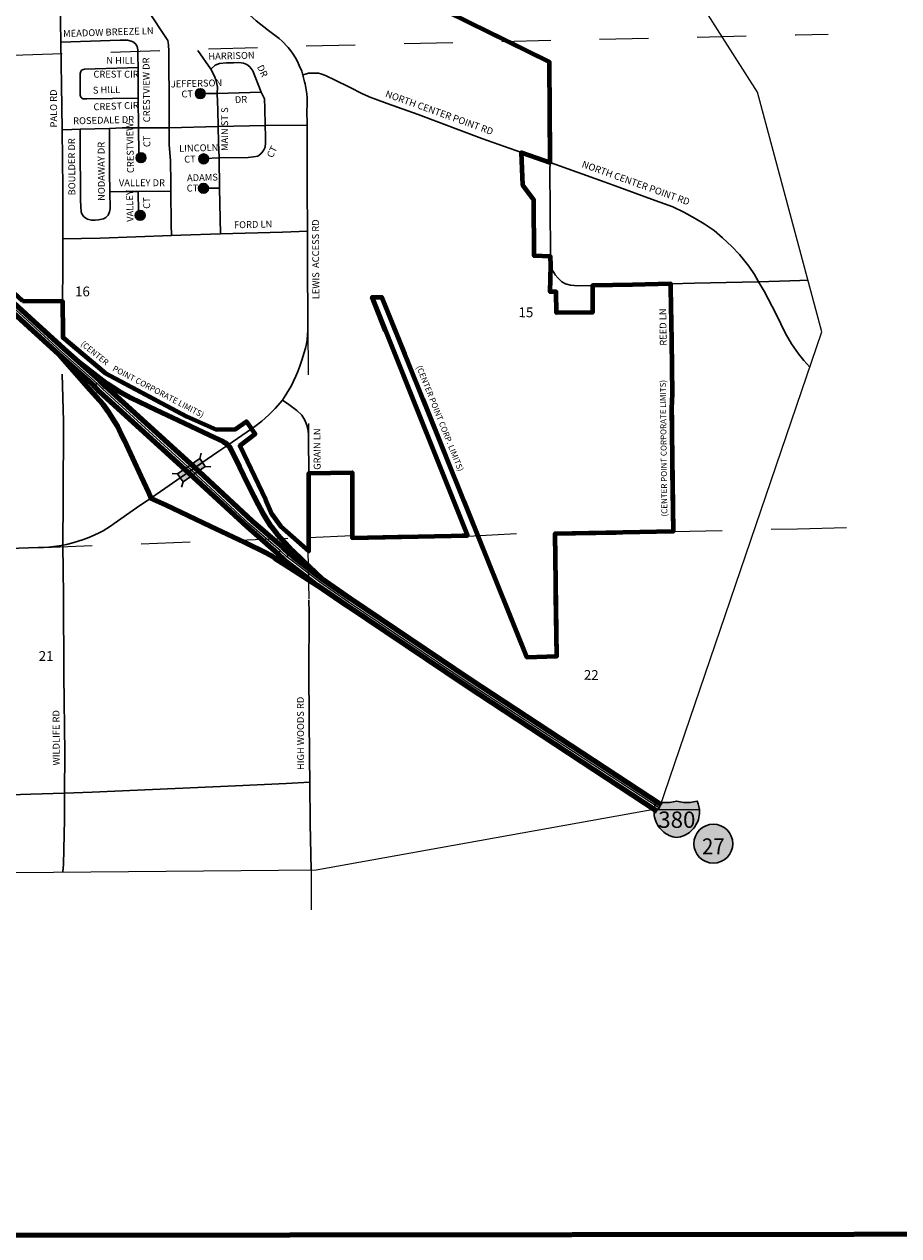
# Model space of a CAD drawing. Extents: x 276.05 to 280.87, y 148.98 to 153.81.
# Drawn here: x 277.34 to 279.13, y 149.08 to 151.56 of the extents above; entities that cross this region are included whole.
import ezdxf
from ezdxf.enums import TextEntityAlignment as Align

# ---------------------------------------------------------------- set-up
doc = ezdxf.new("R2010")
doc.units = ezdxf.units.MI
doc.header["$MEASUREMENT"] = 0
doc.linetypes.add('DASHED', pattern=[0.187, 0.125, -0.062])
doc.linetypes.add('DOT', pattern=[0.025, 0.005, -0.02])
for name, color, linetype, lineweight in [('tdCiCityCuldesac', 7, 'Continuous', 0), ('tdCiCityStreetCL', 7, 'Continuous', 30), ('tdCiCityStreetTxt', 7, 'Continuous', 0), ('tdCiCorpBndry', 7, 'Continuous', 80), ('tdCiCorpBndryPart', 40, 'DASHED', 80), ('tdCiCorpBndryTxt', 7, 'Continuous', 0), ('tdCiInt', 204, 'Continuous', 120), ('tdCiIntCL', 204, 'Continuous', 13), ('tdCiIntDivCL', 2, 'Continuous', 13), ('tdCiIntRamp', 204, 'Continuous', 120), ('tdCiIntRampCL', 204, 'Continuous', 13), ('tdCiMapFrame', 7, 'Continuous', 0), ('tdCiMapPltShpe', 31, 'Continuous', 13), ('tdCiSecCL', 241, 'Continuous', 30), ('tdCiSecText', 241, 'Continuous', 0), ('tdCiSectLine', 7, 'DOT', 13), ('tdCiSectNmbr', 7, 'Continuous', 0), ('tdCiShieldInt', 7, 'Continuous', 0), ('tdCiShieldPriStRte', 7, 'Continuous', 0), ('tdCiStrucDataSec', 7, 'Continuous', 0)]:
    doc.layers.add(name, color=color, linetype=linetype, lineweight=lineweight)
doc.styles.add('Straight CC', font='verdana.ttf')
doc.styles.add('Style-GEOMETRICFUTURA_211_L_L', font='GEOMETRICFUTURA_211_L_L.shx')
doc.styles.add('Style-GEOMETRICFUTURA_211_MI_L', font='GEOMETRICFUTURA_211_MI_L.shx')
doc.styles.add('Style-Trebuchet MS', font='trebuc.ttf')

# ---------------------------------------------------------------- blocks, each defined once
blk = doc.blocks.new('FR2323')
at = {"layer": 'tdCiMapFrame', "color": 40, "linetype": 'Continuous', "lineweight": 200}
blk.add_lwpolyline([(-4.6165, 4.6165), (-4.6165, 0), (0, 0), (0, 4.6165), (-4.6165, 4.6165)], dxfattribs=at)
blk = doc.blocks.new('CULDES')
at = {"layer": 'tdCiCityCuldesac', "linetype": 'Continuous', "lineweight": 30}
h = blk.add_hatch(color=7, dxfattribs=at)
edge = h.paths.add_edge_path()
edge.add_arc((-0.01, 0), 0.01, 0, 360)
at = {"layer": 'tdCiCityCuldesac', "color": 7, "linetype": 'Continuous', "lineweight": 30}
blk.add_circle((-0.01, 0), 0.01, dxfattribs=at)
blk = doc.blocks.new('CULDES_1')
at = {"layer": 'tdCiCityCuldesac', "linetype": 'Continuous', "lineweight": 30}
h = blk.add_hatch(color=7, dxfattribs=at)
edge = h.paths.add_edge_path()
edge.add_arc((-0.01, 0), 0.01, 0, 360)
at = {"layer": 'tdCiCityCuldesac', "color": 7, "linetype": 'Continuous', "lineweight": 30}
blk.add_circle((-0.01, 0), 0.01, dxfattribs=at)
blk = doc.blocks.new('SHIELD_ST_2')
at = {"layer": 'tdCiShieldPriStRte', "linetype": 'Continuous', "lineweight": 30}
h = blk.add_hatch(color=7, dxfattribs=at)
edge = h.paths.add_edge_path()
edge.add_arc((0, 0), 0.0398, 0, 360)
at = {"layer": 'tdCiShieldPriStRte', "color": 7, "linetype": 'Continuous', "lineweight": 30}
blk.add_circle((0, 0), 0.0398, dxfattribs=at)
at = {"layer": 'tdCiShieldPriStRte', "color": 7, "linetype": 'Continuous', "lineweight": 0, "insert": (0, -0.0054), "char_height": 0.032458, "attachment_point": 5, "line_spacing_factor": 0.6, "style": 'Style-Trebuchet MS'}
blk.add_mtext('\\H1x;\\W0.941176;\\T1.096;27', dxfattribs=at)
blk = doc.blocks.new('SHIELD_INT_3')
at = {"layer": 'tdCiShieldInt', "linetype": 'Continuous', "lineweight": 30}
for color, points in [(1, [(-0.0464, 0.0206), (-0.0455, 0.0263), (-0.0441, 0.0319), (-0.0417, 0.038), (-0.0351, 0.0363), (-0.0283, 0.0354), (-0.0214, 0.035), (-0.0145, 0.0353), (-0.0077, 0.0362), (-0.0001, 0.038), (0.0066, 0.0363), (0.0134, 0.0354), (0.0202, 0.035), (0.0271, 0.0353), (0.0339, 0.0362), (0.0406, 0.0377), (0.0416, 0.038), (0.0437, 0.0326), (0.0452, 0.027), (0.0462, 0.0206)]), (162, [(-0.0001, -0.0364), (-0.0041, -0.0358), (-0.0081, -0.0348), (-0.012, -0.0336), (-0.0158, -0.032), (-0.0194, -0.0302), (-0.0229, -0.0281), (-0.0263, -0.0257), (-0.0294, -0.0231), (-0.0323, -0.0202), (-0.035, -0.0171), (-0.0374, -0.0138), (-0.0396, -0.0104), (-0.0415, -0.0067), (-0.0431, -0.003), (-0.0444, 0.0009), (-0.0454, 0.0049), (-0.0461, 0.0089), (-0.0465, 0.013), (-0.0466, 0.017), (-0.0464, 0.0206), (0.0462, 0.0206), (0.0464, 0.0165), (0.0463, 0.0124), (0.0459, 0.0084), (0.0451, 0.0043), (0.0441, 0.0004), (0.0427, -0.0035), (0.0411, -0.0072), (0.0391, -0.0108), (0.0369, -0.0143), (0.0345, -0.0175), (0.0317, -0.0206), (0.0288, -0.0234), (0.0257, -0.026), (0.0223, -0.0284), (0.0188, -0.0304), (0.0151, -0.0323), (0.0113, -0.0338), (0.0074, -0.035), (0.0034, -0.0359)])]:
    blk.add_hatch(color=color, dxfattribs=at).paths.add_polyline_path(points)
at = {"layer": 'tdCiShieldInt', "color": 7, "linetype": 'Continuous', "lineweight": 13}
blk.add_line((-0.0464, 0.0206), (0.0462, 0.0206), dxfattribs=at)
at = {"layer": 'tdCiShieldInt', "color": 7, "linetype": 'Continuous', "lineweight": 30}
blk.add_lwpolyline([(-0.018, 0.0351), (-0.0145, 0.0353), (-0.0077, 0.0362), (-0.0001, 0.038), (0.0066, 0.0363), (0.0134, 0.0354), (0.0202, 0.035), (0.0271, 0.0353), (0.0339, 0.0362), (0.0416, 0.038), (0.0437, 0.0326), (0.0452, 0.027), (0.0462, 0.0206), (0.0464, 0.0165), (0.0463, 0.0124), (0.0459, 0.0084), (0.0451, 0.0043), (0.0441, 0.0004), (0.0427, -0.0035), (0.0411, -0.0072), (0.0391, -0.0108), (0.0369, -0.0143), (0.0345, -0.0175), (0.0317, -0.0206), (0.0288, -0.0234), (0.0257, -0.026), (0.0223, -0.0284), (0.0188, -0.0304), (0.0151, -0.0323), (0.0113, -0.0338), (0.0074, -0.035), (0.0034, -0.0359), (-0.0001, -0.0364), (-0.0041, -0.0358), (-0.0081, -0.0348), (-0.012, -0.0336), (-0.0158, -0.032), (-0.0194, -0.0302), (-0.0229, -0.0281), (-0.0263, -0.0257), (-0.0294, -0.0231), (-0.0323, -0.0202), (-0.035, -0.0171), (-0.0374, -0.0138), (-0.0396, -0.0104), (-0.0415, -0.0067), (-0.0431, -0.003), (-0.0444, 0.0009), (-0.0454, 0.0049), (-0.0461, 0.0089), (-0.0465, 0.013), (-0.0466, 0.017), (-0.0464, 0.0206), (-0.0455, 0.0263), (-0.0441, 0.0319), (-0.0417, 0.038), (-0.0351, 0.0363), (-0.0283, 0.0354), (-0.0214, 0.035), (-0.018, 0.0351)], close=True, dxfattribs=at)
at = {"layer": 'tdCiShieldInt', "color": 7, "linetype": 'Continuous', "lineweight": 0, "insert": (0, 0), "char_height": 0.033476, "attachment_point": 5, "line_spacing_factor": 0.6, "style": 'Straight CC'}
blk.add_mtext('\\fTrebuchet MS|b0|i0|c00|p39;380', dxfattribs=at)
blk = doc.blocks.new('CULDES_2')
at = {"layer": 'tdCiCityCuldesac', "linetype": 'Continuous', "lineweight": 30}
h = blk.add_hatch(color=7, dxfattribs=at)
edge = h.paths.add_edge_path()
edge.add_arc((-0.01, 0), 0.01, 0, 360)
at = {"layer": 'tdCiCityCuldesac', "color": 7, "linetype": 'Continuous', "lineweight": 30}
blk.add_circle((-0.01, 0), 0.01, dxfattribs=at)

msp = doc.modelspace()

# ---------------------------------------------------------------- linework, layer by layer
at = {"layer": 'tdCiCityStreetCL', "color": 7, "linetype": 'Continuous', "lineweight": 30}
for points in [[(277.8829, 151.5142), (277.871, 151.5268), (277.8646, 151.5326), (277.8432, 151.5486), (277.8179, 151.5688), (277.798, 151.5861), (277.7903, 151.5926), (277.783, 151.5996), (277.7761, 151.6068), (277.7695, 151.6144), (277.7632, 151.6223), (277.7574, 151.6306), (277.7465, 151.65)], [(277.4182, 151.525), (277.4176, 151.566), (277.4176, 151.5764), (277.4173, 151.6264)], [(277.6388, 151.5071), (277.6382, 151.5188), (277.6375, 151.5246), (277.6368, 151.5287), (277.6319, 151.5366), (277.5996, 151.5852)], [(277.4182, 151.525), (277.5397, 151.529), (277.5543, 151.529), (277.5619, 151.5273), (277.5672, 151.5248), (277.5676, 151.5246), (277.5715, 151.5206)], [(277.4201, 151.3924), (277.4182, 151.525)], [(277.5771, 151.3496), (277.5767, 151.4107), (277.5762, 151.4735), (277.576, 151.4965), (277.5755, 151.5095), (277.5745, 151.5164), (277.5715, 151.5206)], [(277.9131, 151.4575), (277.9108, 151.4658), (277.9058, 151.4776), (277.902, 151.4854), (277.8979, 151.493), (277.8933, 151.5003), (277.8883, 151.5074), (277.8829, 151.5142)], [(277.6448, 151.1296), (277.6438, 151.1522), (277.6432, 151.2202), (277.643, 151.2363), (277.6425, 151.2827), (277.6401, 151.3147), (277.6398, 151.3499), (277.6396, 151.385), (277.6388, 151.5071)], [(277.7391, 151.3864), (277.7382, 151.4201), (277.7384, 151.4331), (277.7362, 151.4462), (277.7328, 151.4553), (277.7247, 151.4697), (277.6986, 151.508)], [(277.4603, 151.4109), (277.459, 151.4126), (277.4579, 151.4166), (277.4577, 151.42), (277.4579, 151.4608), (277.4588, 151.4648), (277.4605, 151.4675)], [(277.4605, 151.4675), (277.4663, 151.4697), (277.5762, 151.4735)], [(277.8354, 151.3901), (277.8349, 151.4091), (277.8281, 151.423), (277.8107, 151.4665), (277.8047, 151.4744), (277.7988, 151.479), (277.7915, 151.4822), (277.7824, 151.4831), (277.7712, 151.4827), (277.7567, 151.4824), (277.7426, 151.4817), (277.7341, 151.4777), (277.7247, 151.4697)], [(278.0519, 151.412), (278.0355, 151.4195), (278.0084, 151.4328), (277.979, 151.4474), (277.9598, 151.457), (277.9503, 151.4599), (277.9455, 151.4614), (277.9357, 151.4619), (277.93, 151.4618), (277.9248, 151.4617), (277.9205, 151.4602)], [(277.9205, 151.4602), (277.9161, 151.4586), (277.9131, 151.4575)], [(277.9176, 151.4398), (277.9167, 151.4438), (277.9131, 151.4575)], [(277.9219, 151.3946), (277.9221, 151.4029), (277.9218, 151.4112), (277.9211, 151.4194), (277.9201, 151.4276), (277.9186, 151.4358), (277.9176, 151.4398)], [(277.6933, 151.4198), (277.7382, 151.4201)], [(277.7382, 151.4201), (277.8281, 151.423)], [(278.0856, 151.3998), (278.0619, 151.4084), (278.0519, 151.412)], [(277.4221, 151.1119), (277.4221, 151.1224), (277.4221, 151.2254), (277.4207, 151.3456), (277.4201, 151.3924)], [(277.4603, 151.4109), (277.4634, 151.4092), (277.4715, 151.4088), (277.5767, 151.4107)], [(277.7404, 151.32), (277.74, 151.3528), (277.7391, 151.3864)], [(277.8364, 151.3548), (277.8354, 151.3901)], [(277.9218, 151.3316), (277.9218, 151.3425), (277.9217, 151.3552), (277.9213, 151.3863), (277.9219, 151.3946)], [(278.3604, 151.2996), (278.2796, 151.3282), (278.1492, 151.3768), (278.0856, 151.3998)], [(277.4207, 151.3456), (277.4406, 151.3463), (277.4576, 151.3468), (277.5176, 151.3487), (277.5439, 151.3495), (277.5771, 151.3496), (277.6398, 151.3499)], [(277.4576, 151.3468), (277.4578, 151.3219), (277.4583, 151.2008), (277.4596, 151.1781), (277.461, 151.1741), (277.4655, 151.168), (277.4729, 151.1631), (277.481, 151.1611), (277.4881, 151.1612), (277.4953, 151.1613)], [(277.4953, 151.1613), (277.5054, 151.1633), (277.5104, 151.1663), (277.5148, 151.1714), (277.518, 151.1781), (277.519, 151.1845), (277.5184, 151.2187), (277.5178, 151.259), (277.518, 151.3322), (277.5176, 151.3487)], [(277.5771, 151.3496), (277.5774, 151.2972), (277.5866, 151.2797)], [(277.6398, 151.3499), (277.74, 151.3528), (277.8364, 151.3548), (277.9217, 151.3552)], [(277.8371, 151.3194), (277.837, 151.3269), (277.837, 151.3329), (277.8364, 151.3548)], [(277.7449, 151.1327), (277.7429, 151.2266), (277.742, 151.2881), (277.7404, 151.32)], [(277.742, 151.2881), (277.8011, 151.2892), (277.8121, 151.2901), (277.8208, 151.2919), (277.827, 151.2963), (277.8328, 151.3031), (277.8362, 151.3105), (277.8371, 151.3194)], [(277.9219, 151.3114), (277.9218, 151.3316)], [(277.7006, 151.2835), (277.7128, 151.2872), (277.742, 151.2881)], [(277.9117, 150.8768), (277.9133, 150.8811), (277.9161, 150.8899), (277.9184, 150.8988), (277.9204, 150.9079), (277.9219, 150.917), (277.9229, 150.9262), (277.9235, 150.9354), (277.9237, 150.9446), (277.9234, 150.9539), (277.9227, 151.0715), (277.9225, 151.1384), (277.9223, 151.2284), (277.9219, 151.3114)], [(277.5184, 151.2187), (277.5513, 151.2195), (277.5763, 151.2197), (277.6432, 151.2202)], [(277.5763, 151.2197), (277.5772, 151.1769), (277.5851, 151.1618)], [(277.7, 151.2262), (277.7429, 151.2266)], [(277.4221, 151.1224), (277.4985, 151.1243), (277.6448, 151.1296), (277.6635, 151.1303), (277.7449, 151.1327), (277.8714, 151.1364), (277.9225, 151.1384)], [(277.4217, 150.9953), (277.4221, 151.0637), (277.4221, 151.1119)], [(277.8715, 150.7929), (277.889, 150.8215), (277.8986, 150.8414), (277.9028, 150.8516), (277.9067, 150.8619), (277.9117, 150.8768)], [(277.8079, 150.734), (277.8147, 150.7386), (277.8295, 150.75), (277.8435, 150.7624), (277.8564, 150.7759), (277.8715, 150.7929)], [(277.9114, 150.7619), (277.9008, 150.7717), (277.8843, 150.7838), (277.8715, 150.7929)], [(277.9242, 150.7313), (277.9215, 150.7416), (277.9173, 150.7517), (277.9114, 150.7619)], [(277.9253, 150.643), (277.925, 150.7146), (277.925, 150.7202), (277.9242, 150.7313)]]:
    msp.add_lwpolyline(points, dxfattribs=at)
at = {"layer": 'tdCiCorpBndry', "color": 7, "linetype": 'Continuous', "lineweight": 80}
msp.add_lwpolyline([(277.34, 150.9957), (277.4217, 150.9953), (277.4226, 150.9285), (277.4225, 150.9209), (277.5084, 150.8484), (277.6757, 150.7593), (277.7359, 150.7329), (277.7756, 150.733), (277.7976, 150.7487), (277.808, 150.734), (277.8155, 150.7233), (277.7845, 150.6992), (277.8366, 150.5895), (277.8495, 150.5594), (277.8675, 150.5351), (277.9256, 150.4838), (277.9254, 150.5094), (277.9252, 150.5286), (277.9253, 150.643), (278.0144, 150.6444), (278.014, 150.5112), (278.2498, 150.516), (278.0547, 151.0031), (278.075, 151.0035), (278.3716, 150.2668), (278.3716, 150.2668), (278.4327, 150.2689), (278.429, 150.5196), (278.671, 150.5246), (278.6679, 150.7758), (278.6691, 150.8054), (278.6676, 150.9139), (278.6659, 151.022), (278.6659, 151.0305), (278.5877, 151.0284), (278.5056, 151.0269), (278.5057, 150.972), (278.4322, 150.9716), (278.4311, 151.014), (278.4191, 151.0145), (278.4205, 151.068), (278.42, 151.0865), (278.3866, 151.0882), (278.3855, 151.2027), (278.363, 151.2326), (278.3604, 151.2996), (278.3918, 151.2885), (278.4192, 151.2787), (278.4177, 151.4841), (277.9183, 151.7306)], dxfattribs=at)
at = {"layer": 'tdCiCorpBndryPart', "color": 40, "linetype": 'DASHED', "lineweight": 80}
for points in [[(277.9115, 152.524), (277.9138, 152.775), (276.906, 152.7338), (276.9073, 152.5027), (276.9074, 152.4856), (276.9108, 152.2366), (276.7843, 152.2339), (276.7835, 152.0816), (276.8712, 152.0561), (276.8705, 152.0908), (276.9127, 152.091), (276.9134, 152.0437), (276.9175, 151.7378), (276.9209, 151.4857), (276.921, 151.3832), (277.34, 150.9957), (277.4217, 150.9953)], [(278.4192, 151.2787), (278.4177, 151.4841), (277.9183, 151.7306), (277.9158, 152.0214), (277.9126, 152.3254)], [(278.42, 151.0865), (278.3866, 151.0882), (278.3855, 151.2027), (278.363, 151.2326), (278.3604, 151.2996)], [(278.5056, 151.0269), (278.5057, 150.972), (278.4322, 150.9716), (278.4311, 151.014), (278.4191, 151.0145), (278.4205, 151.068)], [(277.9253, 150.643), (278.0144, 150.6444), (278.014, 150.5112), (278.2498, 150.516), (278.0547, 151.0031), (278.075, 151.0035), (278.3716, 150.2668), (278.4327, 150.2689), (278.429, 150.5196), (278.671, 150.5246), (278.6679, 150.7758)], [(277.4226, 150.9285), (277.4225, 150.9209), (277.5084, 150.8484), (277.6757, 150.7593), (277.7359, 150.7329), (277.7756, 150.733), (277.7976, 150.7487), (277.808, 150.734), (277.8155, 150.7233), (277.7845, 150.6992), (277.8366, 150.5895), (277.8495, 150.5594), (277.8675, 150.5351), (277.9256, 150.4838), (277.9254, 150.5094), (277.9252, 150.5286)]]:
    msp.add_lwpolyline(points, dxfattribs=at)
at = {"layer": 'tdCiInt', "color": 204, "linetype": 'Continuous', "lineweight": 120}
for points in [[(278.6382, 149.9511), (278.2469, 150.2079), (278.0018, 150.373), (277.9434, 150.4136), (277.8839, 150.4593), (277.8752, 150.4662), (277.8619, 150.4785), (277.799, 150.5334), (277.6798, 150.6436), (277.4976, 150.8099), (277.4869, 150.821), (277.4139, 150.8858), (277.3525, 150.9419), (276.9902, 151.2733), (276.9558, 151.3056), (276.9087, 151.3467), (276.788, 151.4578), (276.7768, 151.4685), (276.7501, 151.4928), (276.7217, 151.5174)], [(278.647, 149.9644), (278.2557, 150.2212), (278.0108, 150.3862), (277.9529, 150.4266), (277.8937, 150.472), (277.8856, 150.4784), (277.8726, 150.4904), (277.8097, 150.5453), (277.6906, 150.6554), (277.5088, 150.8214), (277.498, 150.8325), (277.4246, 150.8977), (277.3633, 150.9537), (277.001, 151.285), (276.9666, 151.3174), (276.9194, 151.3586), (276.7989, 151.4695), (276.7877, 151.4802), (276.7607, 151.5048), (276.7321, 151.5295)]]:
    msp.add_lwpolyline(points, dxfattribs=at)
at = {"layer": 'tdCiIntCL', "color": 204, "linetype": 'Continuous', "lineweight": 13}
msp.add_lwpolyline([(278.6426, 149.9578), (278.2513, 150.2146), (278.0063, 150.3796), (277.9481, 150.4201), (277.8888, 150.4657), (277.8804, 150.4723), (277.8672, 150.4845), (277.8044, 150.5393), (277.6852, 150.6495), (277.5032, 150.8156), (277.4925, 150.8268), (277.4193, 150.8917), (277.3579, 150.9478), (276.9956, 151.2792), (276.9612, 151.3115), (276.9141, 151.3526), (276.7934, 151.4636), (276.7822, 151.4743), (276.7554, 151.4988), (276.7269, 151.5235)], dxfattribs=at)
at = {"layer": 'tdCiIntDivCL', "color": 2, "linetype": 'Continuous', "lineweight": 13}
msp.add_lwpolyline([(278.6426, 149.9578), (278.2513, 150.2146), (278.0063, 150.3796), (277.9481, 150.4201), (277.8888, 150.4657), (277.8804, 150.4723), (277.8672, 150.4845), (277.8044, 150.5393), (277.6852, 150.6495), (277.5032, 150.8156), (277.4925, 150.8268), (277.4193, 150.8917), (277.3579, 150.9478), (276.9956, 151.2792), (276.9612, 151.3115), (276.9141, 151.3526), (276.7934, 151.4636), (276.7822, 151.4743), (276.7554, 151.4988), (276.7269, 151.5235)], dxfattribs=at)
at = {"layer": 'tdCiIntRamp', "color": 204, "linetype": 'Continuous', "lineweight": 120}
for points in [[(277.4139, 150.8858), (277.4777, 150.8136), (277.504, 150.7846), (277.5143, 150.7701), (277.5232, 150.756), (277.534, 150.7385), (277.5409, 150.7241), (277.5475, 150.7105), (277.582, 150.6369), (277.5978, 150.6035), (277.6024, 150.5924)], [(277.5469, 150.8047), (277.5362, 150.8109), (277.5133, 150.8258), (277.4557, 150.8701)], [(277.7598, 150.7008), (277.7569, 150.7033), (277.7538, 150.7054), (277.7506, 150.7072), (277.7219, 150.7209), (277.6842, 150.7388), (277.6585, 150.7508), (277.6131, 150.7721), (277.5623, 150.7966), (277.5469, 150.8047)], [(277.801, 150.6215), (277.7845, 150.6555), (277.7666, 150.692), (277.7646, 150.6952), (277.7623, 150.6981), (277.7598, 150.7008)], [(277.9529, 150.4266), (277.9126, 150.4647), (277.8914, 150.4854), (277.8706, 150.5074), (277.8609, 150.5182), (277.8494, 150.5338), (277.8415, 150.5454), (277.8311, 150.5624), (277.8222, 150.5785), (277.8136, 150.5958), (277.801, 150.6215)], [(277.6024, 150.5924), (277.6329, 150.5786), (277.7244, 150.5352), (277.7937, 150.5024), (277.8379, 150.4801), (277.8516, 150.4725), (277.8559, 150.4696), (277.8862, 150.4504), (277.9434, 150.4136)]]:
    msp.add_lwpolyline(points, dxfattribs=at)
at = {"layer": 'tdCiIntRampCL', "color": 204, "linetype": 'Continuous', "lineweight": 13}
for points in [[(277.4925, 150.8268), (277.4777, 150.8136), (277.504, 150.7846), (277.5143, 150.7701), (277.5232, 150.756), (277.534, 150.7385), (277.5409, 150.7241), (277.5475, 150.7105), (277.582, 150.6369), (277.5978, 150.6035), (277.6024, 150.5924)], [(277.5469, 150.8047), (277.5362, 150.8109), (277.5133, 150.8258), (277.5032, 150.8156)], [(277.7598, 150.7008), (277.7569, 150.7033), (277.7538, 150.7054), (277.7506, 150.7072), (277.7219, 150.7209), (277.6842, 150.7388), (277.6585, 150.7508), (277.6131, 150.7721), (277.5623, 150.7966), (277.5469, 150.8047)], [(277.801, 150.6215), (277.7845, 150.6555), (277.7666, 150.692), (277.7646, 150.6952), (277.7623, 150.6981), (277.7598, 150.7008)], [(277.8804, 150.4723), (277.8914, 150.4854), (277.8706, 150.5074), (277.8609, 150.5182), (277.8494, 150.5338), (277.8415, 150.5454), (277.8311, 150.5624), (277.8222, 150.5785), (277.8136, 150.5958), (277.801, 150.6215)], [(277.6024, 150.5924), (277.6329, 150.5786), (277.7244, 150.5352), (277.7937, 150.5024), (277.8379, 150.4801), (277.8516, 150.4725), (277.8559, 150.4696), (277.8672, 150.4845)]]:
    msp.add_lwpolyline(points, dxfattribs=at)
at = {"layer": 'tdCiMapPltShpe', "color": 162, "linetype": 'Continuous', "lineweight": 13}
msp.add_lwpolyline([(278.5237, 153.073), (277.4196, 153.0737), (276.3905, 153.0744), (276.5051, 152.1442), (276.7275, 151.734), (276.7269, 151.5235), (276.7145, 150.4224), (276.9417, 149.823), (277.9407, 149.8321), (278.6426, 149.9578), (278.9747, 150.9323), (278.8432, 151.4227), (278.4619, 152.0209), (278.4663, 152.5372), (278.5237, 153.073)], close=True, dxfattribs=at)
at = {"layer": 'tdCiSecCL', "color": 241, "linetype": 'Continuous', "lineweight": 30}
for points in [[(278.4192, 151.2787), (278.3918, 151.2885), (278.3604, 151.2996)], [(278.4192, 151.2787), (278.4186, 151.2631), (278.4188, 151.1825), (278.4198, 151.0969), (278.42, 151.0865), (278.42, 151.0865), (278.42, 151.0865), (278.4205, 151.068), (278.4205, 151.068), (278.4223, 151.0602), (278.4277, 151.0516), (278.4295, 151.0492), (278.4351, 151.0419), (278.443, 151.0345), (278.4506, 151.0303), (278.4607, 151.0279), (278.4755, 151.0264), (278.5056, 151.0269), (278.5877, 151.0284), (278.6659, 151.0305)], [(278.8454, 151.035), (278.8367, 151.0498), (278.8251, 151.0668), (278.8061, 151.0905), (278.7906, 151.1068), (278.7713, 151.125), (278.7543, 151.1396), (278.7343, 151.1534), (278.7159, 151.1645), (278.6924, 151.1773), (278.6697, 151.1881), (278.6266, 151.2037), (278.5593, 151.2286), (278.5294, 151.2392), (278.4192, 151.2787)], [(278.6659, 151.0305), (278.7142, 151.0318), (278.8119, 151.034), (278.8454, 151.035)], [(278.6659, 151.0305), (278.6659, 151.022), (278.6676, 150.9139), (278.6691, 150.8054), (278.6679, 150.7758)], [(278.8454, 151.035), (278.9095, 151.0367), (278.9299, 151.0373), (278.9464, 151.0378)], [(278.95, 150.8599), (278.9376, 150.8735), (278.9267, 150.8875), (278.9129, 150.908), (278.9006, 150.9292), (278.8811, 150.9684), (278.8569, 151.0153), (278.8454, 151.035)], [(277.4226, 150.9285), (277.4217, 150.9953)], [(277.4223, 150.4958), (277.4227, 150.5893), (277.4237, 150.7496), (277.4212, 150.8456)], [(277.4223, 150.4958), (277.4297, 150.4972), (277.4425, 150.5006), (277.4537, 150.5039), (277.4648, 150.5076), (277.4757, 150.5117), (277.4864, 150.5164), (277.4969, 150.5214), (277.5048, 150.5255), (277.5125, 150.5299), (277.52, 150.5348), (277.5271, 150.54), (277.573, 150.5721), (277.6024, 150.5924), (277.6223, 150.6061), (277.664, 150.6348), (277.6775, 150.6442), (277.6852, 150.6495), (277.6916, 150.6539), (277.7065, 150.6641), (277.7396, 150.6869), (277.7598, 150.7008), (277.8079, 150.734)], [(277.9252, 150.5286), (277.9253, 150.643)], [(276.7661, 150.4489), (276.773, 150.4518), (276.7858, 150.4563), (276.7987, 150.4603), (276.8118, 150.4639), (276.8238, 150.4668), (276.8358, 150.4693), (276.848, 150.4714), (276.8602, 150.4732), (276.8725, 150.4745), (276.8848, 150.4755), (276.9162, 150.4765), (276.9707, 150.4782), (277.0881, 150.4822), (277.2151, 150.486), (277.2921, 150.4885), (277.3718, 150.4909), (277.3826, 150.4913), (277.3934, 150.492), (277.4042, 150.4931), (277.4149, 150.4944), (277.4223, 150.4958)], [(277.4259, 149.989), (277.4264, 150.0712), (277.4246, 150.2291), (277.4239, 150.3938), (277.4223, 150.4958)], [(277.9272, 150.0109), (277.9267, 150.0594), (277.9255, 150.2323), (277.926, 150.3578), (277.9257, 150.3837)], [(276.7918, 150.2183), (276.889, 150.2185), (276.9122, 150.2185), (276.9171, 150.2173), (276.9193, 150.2161), (276.9218, 150.2124), (276.9233, 150.2067), (276.9226, 150.1722), (276.9213, 150.0535), (276.9243, 149.999), (276.9265, 149.9931), (276.9314, 149.9865), (276.9381, 149.983), (276.9462, 149.9808), (276.9593, 149.9796), (277.0769, 149.9791), (277.2308, 149.9825), (277.3571, 149.9867), (277.4259, 149.989)], [(277.4259, 149.989), (277.4821, 149.9909), (277.7753, 150.0037), (277.8791, 150.0087), (277.9272, 150.0109)], [(277.9301, 149.832), (277.9279, 149.9265), (277.9272, 150.0109)], [(277.4225, 149.8274), (277.4239, 149.8429), (277.4256, 149.9346), (277.4259, 149.989)]]:
    msp.add_lwpolyline(points, dxfattribs=at)
at = {"layer": 'tdCiSectLine', "color": 7, "linetype": 'DOT', "lineweight": 13}
for p, q in [((278.2503, 150.5147), (278.4289, 150.5236)), ((277.9301, 149.832), (277.9305, 149.7497))]:
    msp.add_line(p, q, dxfattribs=at)
for points in [[(276.6167, 151.4721), (276.9209, 151.4857), (277.9202, 151.5176), (278.9224, 151.54), (278.9879, 151.5417)], [(277.9237, 150.9446), (277.925, 150.7146)], [(278.671, 150.524), (278.9252, 150.5297), (279.0838, 150.5338)], [(277.3826, 150.4913), (277.9246, 150.5119), (278.014, 150.5159)], [(277.9237, 150.4855), (277.9257, 150.3837)]]:
    msp.add_lwpolyline(points, dxfattribs=at)
at = {"layer": 'tdCiStrucDataSec', "color": 7, "linetype": 'Continuous', "lineweight": 30}
for points in [[(277.7022, 150.6733), (277.6569, 150.6421), (277.6456, 150.6429)], [(277.7135, 150.6568), (277.7079, 150.6651), (277.7022, 150.6733), (277.7055, 150.6842)], [(277.6682, 150.6256), (277.7135, 150.6568), (277.7248, 150.656)], [(277.6569, 150.6421), (277.6626, 150.6339), (277.6682, 150.6256), (277.665, 150.6148)]]:
    msp.add_lwpolyline(points, dxfattribs=at)
at = {"layer": 'tdCiStrucDataSec', "color": 241, "linetype": 'Continuous', "lineweight": 30}
msp.add_lwpolyline([(277.6626, 150.6339), (277.6852, 150.6495), (277.7079, 150.6651)], dxfattribs=at)
at = {"layer": 'tdCiStrucDataSec', "color": 7, "linetype": 'Continuous', "lineweight": 30}
msp.add_solid([(277.6569, 150.6421), (277.7022, 150.6733), (277.6682, 150.6256), (277.7135, 150.6568)], dxfattribs=at)

# ---------------------------------------------------------------- block references
at = {"layer": 'tdCiCityCuldesac', "color": 7, "linetype": 'Continuous', "lineweight": 30}
for p in [(277.7133, 151.4198), (277.7202, 151.2863), (277.72, 151.2262)]:
    msp.add_blockref('CULDES_2', p, dxfattribs=at)
for name, p, xscale, yscale, zscale, rotation in [('CULDES_1', (277.5866, 151.2797), 0.9999985162089748, 0.9999985162089748, 0.9999985162089748, 297.5251357672852), ('CULDES', (277.5851, 151.1618), 1.000001978858044, 1.000001978858044, 1.000001978858044, 297.6809879769035)]:
    msp.add_blockref(name, p, dxfattribs=dict(at, xscale=xscale, yscale=yscale, zscale=zscale, rotation=rotation))
at = {"layer": 'tdCiMapFrame', "color": 1, "linetype": 'Continuous', "lineweight": 13, "xscale": 1.000000693989086, "yscale": 1.000000693989086, "zscale": 1.000000693989086, "rotation": 0.06750156234367811}
msp.add_blockref('FR2323', (280.7715, 149.0887), dxfattribs=at)
at = {"layer": 'tdCiShieldInt', "color": 162, "linetype": 'Continuous', "lineweight": 30}
msp.add_blockref('SHIELD_INT_3', (278.6781, 149.9344), dxfattribs=at)
at = {"layer": 'tdCiShieldPriStRte', "color": 7, "linetype": 'Continuous', "lineweight": 30}
msp.add_blockref('SHIELD_ST_2', (278.7527, 149.8853), dxfattribs=at)

# ---------------------------------------------------------------- texts
at = {"layer": 'tdCiCityStreetTxt', "color": 7, "linetype": 'Continuous', "lineweight": 0, "style": 'Style-GEOMETRICFUTURA_211_L_L'}
for s, rotation, p in [('MEADOW BREEZE LN', 1.8808, (277.4231, 151.5356)), ('HARRISON', 1.5571, (277.72, 151.4889)), ('DR', 295.5571, (277.8189, 151.4745)), ('JEFFERSON', 1.5571, (277.6432, 151.4323)), ('CT', 1.5571, (277.6651, 151.4118)), ('DR', 1.5571, (277.7743, 151.4004)), ('NORTH CENTER POINT RD', 340.212, (278.0806, 151.4137)), ('MAIN ST S', 89.9161, (277.7602, 151.3023)), ('ROSEDALE DR', 1.4791, (277.4435, 151.3569)), ('LINCOLN', 1.5571, (277.6603, 151.3006)), ('CT', 63.5571, (277.8511, 151.2871)), ('CT', 1.5571, (277.6707, 151.2785)), ('VALLEY DR', 359.9961, (277.5369, 151.2304)), ('ADAMS', 1.5571, (277.6764, 151.2403)), ('CT', 1.5571, (277.6758, 151.2192)), ('FORD LN', 1.5571, (277.7725, 151.1441)), ('LEWIS  ACCESS RD', 90.2621, (277.9468, 150.9991)), ('GRAIN LN', 90.2621, (277.9495, 150.6502))]:
    msp.add_text(s, height=0.014, rotation=rotation, dxfattribs=at).set_placement(p)
for s, rotation, p in [('CRESTVIEW DR', 90.6402, (277.5869, 151.361)), ('PALO RD', 90.4598, (277.3966, 151.3504)), ('CRESTVIEW', 90.9528, (277.5538, 151.2571)), ('BOULDER DR', 90.2649, (277.4338, 151.2115)), ('NODAWAY DR', 90.2845, (277.4942, 151.2003)), ('CT', 90.9528, (277.5873, 151.3102)), ('VALLEY', 90.9528, (277.5528, 151.1574)), ('CT', 90.9528, (277.5869, 151.184))]:
    msp.add_text(s, height=0.014, rotation=rotation, dxfattribs=at).set_placement(p, align=Align.TOP_LEFT)
at = {"layer": 'tdCiCityStreetTxt', "color": 7, "linetype": 'Continuous', "lineweight": 0, "char_height": 0.014, "attachment_point": 1, "line_spacing_factor": 1.457143, "style": 'Style-GEOMETRICFUTURA_211_L_L'}
for s, insert in [('N HILL\\P', (277.5111, 151.4947)), ('CREST CIR\\P', (277.4849, 151.4665))]:
    msp.add_mtext(s, dxfattribs=dict(at, insert=insert))
at = {"layer": 'tdCiCityStreetTxt', "color": 7, "linetype": 'Continuous', "lineweight": 0, "insert": (277.4834, 151.4335), "char_height": 0.014, "attachment_point": 1, "rotation": 2.2063, "line_spacing_factor": 1.457135, "style": 'Style-GEOMETRICFUTURA_211_L_L'}
msp.add_mtext('S HILL\\PCREST CIR\\P', dxfattribs=at)
at = {"layer": 'tdCiCorpBndryTxt', "color": 7, "linetype": 'Continuous', "lineweight": 0, "style": 'Style-GEOMETRICFUTURA_211_MI_L'}
for s, rotation, p in [('(CENTER', 320.7586, (277.4577, 150.9057)), ('POINT CORPORATE LIMITS)', 332.1963, (277.5227, 150.8535)), ('(CENTER POINT CORP. LIMITS)', 291.8189, (278.145, 150.8608)), ('(CENTER POINT CORPORATE LIMITS)', 90.667, (278.6587, 150.5547))]:
    msp.add_text(s, height=0.012, rotation=rotation, dxfattribs=at).set_placement(p)
at = {"layer": 'tdCiSecText', "color": 241, "linetype": 'Continuous', "lineweight": 0, "style": 'Style-GEOMETRICFUTURA_211_L_L'}
for s, rotation, p in [('NORTH CENTER POINT RD', 340.212, (278.4825, 151.2698)), ('REED LN', 90.9161, (278.6574, 150.9042)), ('HIGH WOODS RD', 90.2621, (277.9158, 150.036)), ('WILDLIFE RD', 90.2621, (277.4159, 150.0454))]:
    msp.add_text(s, height=0.014, rotation=rotation, dxfattribs=at).set_placement(p)
at = {"layer": 'tdCiSectNmbr', "color": 7, "linetype": 'Continuous', "lineweight": 0, "style": 'Style-GEOMETRICFUTURA_211_L_L'}
for s, rotation, p in [('16', 359.4314, (277.4472, 151.0053)), ('15', 359.4321, (278.3542, 150.9625)), ('21', 359.4314, (277.3729, 150.2594)), ('22', 359.4322, (278.4878, 150.2206))]:
    msp.add_text(s, height=0.02, rotation=rotation, dxfattribs=at).set_placement(p)

doc.saveas('drawing.dxf')
